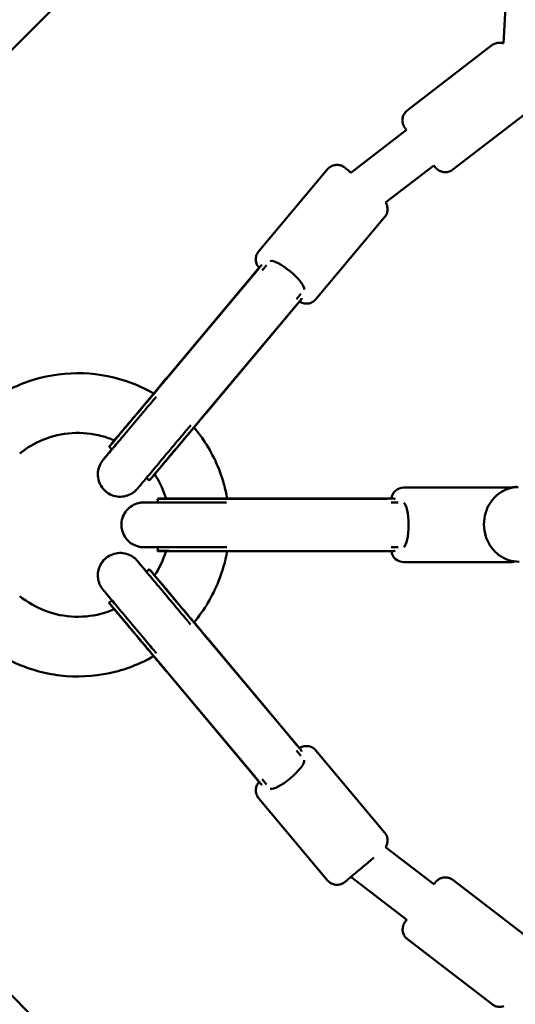
# Model space of a CAD drawing. Units: millimetres. Extents: x -1014 to 7470, y 0 to 19342.
# Drawn here: x 1635 to 1834, y 14496 to 14892 of the extents above; entities that cross this region are included whole.
import ezdxf

# ---------------------------------------------------------------- set-up
doc = ezdxf.new("R2010")
doc.units = ezdxf.units.MM
doc.layers.add('MD_Visible', color=7, linetype='Continuous', lineweight=50)

# ---------------------------------------------------------------- blocks, each defined once
blk = doc.blocks.new('CustomObjectsInViewport8_0')
at = {"layer": 'MD_Visible'}
for p, q in [((1478.14, 2030.02), (2445.83, 2997.72)), ((1840.54, 2392.42), (1829.21, 2185.99)), ((1790.52, 2158.97), (1824.58, 2185.21)), ((1808.82, 2135.2), (1842.89, 2161.44)), ((1767.87, 2133.95), (1790.22, 2151.16)), ((1758.46, 2135.33), (1730.81, 2102.39)), ((1781.81, 2121.96), (1801.2, 2136.9)), ((1781.44, 2116.04), (1753.8, 2083.1)), ((1694.1, 2051.74), (1731.15, 2095.92)), ((1730.99, 2095.76), (1694.1, 2051.81)), ((1732.19, 2094.67), (1733.94, 2096.77)), ((1694.4, 2051.96), (1728.83, 2093)), ((1710.33, 2038.13), (1747.37, 2082.29)), ((1745.96, 2083.09), (1747.74, 2085.21)), ((1710.49, 2038.46), (1744.92, 2079.51)), ((1671.93, 2022.85), (1670.64, 2023.67)), ((1685.71, 2011.28), (1686.72, 2010.17)), ((1832.1, 2007.39), (1789.1, 2007.39)), ((1690.32, 2001.37), (1690.12, 2002.89)), ((1726.72, 2002.95), (1784.37, 2002.97)), ((1784.14, 2003), (1726.73, 2003.01)), ((1727.09, 2002.86), (1780.65, 2002.87)), ((1786.81, 2001.38), (1784.09, 2001.37)), ((1690.32, 1983.37), (1690.12, 1981.89)), ((1786.83, 1983.38), (1784.06, 1983.37)), ((1726.73, 1981.76), (1784.35, 1981.78)), ((1727.09, 1981.86), (1780.65, 1981.87)), ((1832.1, 1977.39), (1789.1, 1977.39)), ((1685.69, 1973.48), (1686.72, 1974.61)), ((1671.9, 1961.91), (1670.63, 1961.11)), ((2445.84, 988.75), (1478.14, 1956.45)), ((1747.38, 1902.45), (1710.32, 1946.59)), ((1710.33, 1946.65), (1747.23, 1902.65)), ((1744.91, 1905.24), (1710.48, 1946.26)), ((1731.13, 1888.85), (1694.1, 1932.97)), ((1728.83, 1891.74), (1694.4, 1932.76)), ((1747.73, 1899.56), (1745.97, 1901.65)), ((1781.43, 1868.73), (1753.79, 1901.68)), ((1733.95, 1887.97), (1732.17, 1890.09)), ((1758.45, 1849.45), (1730.81, 1882.39)), ((1781.81, 1862.83), (1801.26, 1847.89)), ((1767.88, 1850.83), (1790.3, 1833.61)), ((1808.88, 1849.6), (1842.98, 1823.41)), ((1790.61, 1825.81), (1824.71, 1799.62))]:
    blk.add_line(p, q, dxfattribs=at)
at = {"layer": 'MD_Visible', "extrusion": (0, 0, -1)}
for centre, start, end in [((-1789.1, 2002.39), 6.6647, 90.0012), ((-1832.1, 2002.39), 90.0012, 98.372), ((-1789.1, 1982.39), 270.0012, 353.0247), ((-1832.1, 1982.39), 250.7278, 270.0012)]:
    blk.add_arc(centre, 5, start, end, dxfattribs=at)
for centre, major_axis, ratio, start_param, end_param in [((1742.08, 2092.46), (-6.9, 5.78), 0.253827, 0.14739, 2.995704), ((1705.66, 1952.04), (18.94, -22.57), 0.000726, 1.312432, 3.147011), ((1689.57, 1938.54), (18.94, -22.57), 0.000726, 1.312432, 3.14169)]:
    blk.add_ellipse(centre, major_axis=major_axis, ratio=ratio, start_param=start_param, end_param=end_param, dxfattribs=at)
at = {"layer": 'MD_Visible'}
for centre, major_axis, ratio, start_param, end_param in [((1689.58, 2046.24), (-18.94, -22.57), 0.000726, 6.277767, 8.110616), ((1705.66, 2032.74), (-18.94, -22.57), 0.000726, 6.283088, 8.110616), ((1719.58, 2002.89), (-29.46, 0), 0.001129, 6.274755, 8.111481), ((1788.75, 1992.38), (0, -9), 0.254663, 0.145472, 2.993786), ((1719.58, 1981.89), (-29.46, 0), 0.001129, 6.283034, 8.111481), ((1742.07, 1892.29), (-6.89, -5.79), 0.255499, 0.145889, 2.994203)]:
    blk.add_ellipse(centre, major_axis=major_axis, ratio=ratio, start_param=start_param, end_param=end_param, dxfattribs=at)
for points, knots in [([(1824.58, 2185.21), (1825.01, 2185.54), (1825.5, 2185.8), (1826.51, 2186.15), (1827.05, 2186.24), (1828.11, 2186.25), (1828.65, 2186.17), (1829.17, 2186), (1829.19, 2186), (1829.21, 2185.99)], [0, 0, 0, 0, 0.1621473, 0.1621473, 0.3213653, 0.3213653, 0.4806882, 0.4806882, 0.4866236, 0.4866236, 0.4866236, 0.4866236]), ([(1790.21, 2151.16), (1789.94, 2151.51), (1789.76, 2151.75), (1789.62, 2151.93), (1789.6, 2151.96), (1789.56, 2152.02), (1789.54, 2152.04), (1789.51, 2152.08), (1789.5, 2152.1), (1789.48, 2152.13), (1789.46, 2152.15), (1789.44, 2152.19), (1789.42, 2152.22), (1789.37, 2152.28), (1789.35, 2152.32), (1789.29, 2152.42), (1789.25, 2152.49), (1789.12, 2152.7), (1789.05, 2152.86), (1788.82, 2153.39), (1788.7, 2153.78), (1788.55, 2154.69), (1788.54, 2155.23), (1788.7, 2156.28), (1788.87, 2156.8), (1789.35, 2157.74), (1789.66, 2158.17), (1790.18, 2158.69), (1790.34, 2158.84), (1790.52, 2158.97)], [3.421175, 3.421175, 3.421175, 3.421175, 3.720534, 3.720534, 3.80558, 3.80558, 3.836213, 3.836213, 3.848127, 3.848127, 3.856422, 3.856422, 3.868635, 3.868635, 3.882101, 3.882101, 3.905375, 3.905375, 3.957883, 3.957883, 4.077867, 4.077867, 4.236104, 4.236104, 4.395417, 4.395417, 4.551995, 4.551995, 4.616732, 4.616732, 4.616732, 4.616732]), ([(1758.46, 2135.33), (1758.8, 2135.74), (1759.22, 2136.1), (1760.14, 2136.66), (1760.64, 2136.86), (1761.68, 2137.1), (1762.22, 2137.14), (1763.28, 2137.04), (1763.81, 2136.9), (1764.53, 2136.59), (1764.76, 2136.46), (1765.07, 2136.26), (1765.16, 2136.2), (1765.26, 2136.13), (1765.28, 2136.11), (1765.32, 2136.09), (1765.33, 2136.08), (1765.36, 2136.05), (1765.38, 2136.04), (1765.4, 2136.02), (1765.41, 2136.01), (1765.44, 2135.99), (1765.45, 2135.99), (1765.48, 2135.96), (1765.5, 2135.94), (1765.58, 2135.88), (1765.65, 2135.82), (1766.04, 2135.5), (1766.52, 2135.09), (1767.38, 2134.37), (1767.62, 2134.17), (1767.88, 2133.95)], [0, 0, 0, 0, 0.162147, 0.162147, 0.321364, 0.321364, 0.480686, 0.480686, 0.640001, 0.640001, 0.718698, 0.718698, 0.750555, 0.750555, 0.759215, 0.759215, 0.76573, 0.76573, 0.775864, 0.775864, 0.787016, 0.787016, 0.806695, 0.806695, 0.858736, 0.858736, 1.015042, 1.015042, 1.416122, 1.416122, 1.55524, 1.55524, 1.55524, 1.55524]), ([(1808.82, 2135.2), (1808.39, 2134.87), (1807.91, 2134.61), (1806.89, 2134.26), (1806.36, 2134.17), (1805.29, 2134.16), (1804.76, 2134.24), (1803.74, 2134.56), (1803.26, 2134.81), (1802.62, 2135.27), (1802.42, 2135.44), (1802.17, 2135.69), (1802.11, 2135.76), (1802.01, 2135.86), (1801.98, 2135.9), (1801.94, 2135.95), (1801.92, 2135.97), (1801.9, 2136), (1801.89, 2136.01), (1801.86, 2136.04), (1801.85, 2136.06), (1801.81, 2136.1), (1801.79, 2136.13), (1801.68, 2136.28), (1801.55, 2136.44), (1801.32, 2136.74), (1801.26, 2136.82), (1801.2, 2136.9)], [0, 0, 0, 0, 0.162147, 0.162147, 0.321365, 0.321365, 0.480688, 0.480688, 0.64, 0.64, 0.718503, 0.718503, 0.746389, 0.746389, 0.762839, 0.762839, 0.77613, 0.77613, 0.78998, 0.78998, 0.816296, 0.816296, 0.893175, 0.893175, 1.124932, 1.124932, 1.195535, 1.195535, 1.195535, 1.195535]), ([(1781.81, 2121.96), (1781.93, 2121.77), (1782.04, 2121.57), (1782.36, 2120.89), (1782.51, 2120.37), (1782.63, 2119.32), (1782.61, 2118.77), (1782.4, 2117.73), (1782.21, 2117.22), (1781.79, 2116.51), (1781.62, 2116.27), (1781.44, 2116.04)], [3.9950895, 3.9950895, 3.9950895, 3.9950895, 4.063502, 4.063502, 4.2214577, 4.2214577, 4.3807822, 4.3807822, 4.5400996, 4.5400996, 4.6281947, 4.6281947, 4.6281947, 4.6281947]), ([(1731, 2095.74), (1731, 2095.75), (1731, 2095.75), (1730.89, 2095.87), (1730.79, 2095.98), (1730.47, 2096.4), (1730.27, 2096.72), (1729.89, 2097.54), (1729.74, 2098.06), (1729.62, 2099.11), (1729.64, 2099.65), (1729.85, 2100.69), (1730.05, 2101.2), (1730.46, 2101.92), (1730.63, 2102.16), (1730.81, 2102.39)], [3.9036855, 3.9036855, 3.9036855, 3.9036855, 3.9057132, 3.9057132, 3.9511629, 3.9511629, 4.063502, 4.063502, 4.2214577, 4.2214577, 4.3807822, 4.3807822, 4.5400996, 4.5400996, 4.6281947, 4.6281947, 4.6281947, 4.6281947]), ([(1732.24, 2096.74), (1732.2, 2096.74), (1732.17, 2096.74), (1731.96, 2096.69), (1731.76, 2096.56), (1731.32, 2096.13), (1731.07, 2095.83), (1730.56, 2095.18), (1730.25, 2094.78), (1729.57, 2093.91), (1729.2, 2093.44), (1728.83, 2093)], [1.2415655, 1.2415655, 1.2415655, 1.2415655, 1.2788197, 1.2788197, 1.4547726, 1.4547726, 1.6307255, 1.6307255, 1.8075061, 1.8075061, 1.9842867, 1.9842867, 1.9842867, 1.9842867]), ([(1744.92, 2079.51), (1745.47, 2080.16), (1746.05, 2080.81), (1747.06, 2081.92), (1747.48, 2082.38), (1747.83, 2082.9), (1747.92, 2083.06), (1748.01, 2083.32), (1748.02, 2083.42), (1748, 2083.52)], [-7.9246484, -7.9246484, -7.9246484, -7.9246484, -7.6580546, -7.6580546, -7.3914608, -7.3914608, -7.2748752, -7.2748752, -7.1783542, -7.1783542, -7.1783542, -7.1783542]), ([(1753.8, 2083.1), (1753.45, 2082.69), (1753.03, 2082.33), (1752.11, 2081.77), (1751.61, 2081.56), (1750.57, 2081.33), (1750.03, 2081.29), (1748.97, 2081.39), (1748.45, 2081.52), (1747.72, 2081.84), (1747.49, 2081.97), (1747.26, 2082.11), (1747.25, 2082.12), (1747.24, 2082.13)], [0, 0, 0, 0, 0.1621465, 0.1621465, 0.3213639, 0.3213639, 0.4806862, 0.4806862, 0.6400012, 0.6400012, 0.7186981, 0.7186981, 0.7222772, 0.7222772, 0.7222772, 0.7222772]), ([(1620.78, 2040.6), (1625.99, 2044.63), (1631.94, 2047.85), (1644.4, 2052.17), (1651.09, 2053.31), (1664.3, 2053.4), (1671, 2052.34), (1681.18, 2048.97), (1684.99, 2047.25), (1688.59, 2045.18)], [0, 0, 0, 0, 1.97595, 1.97595, 3.957866, 3.957866, 5.939565, 5.939565, 7.176675, 7.176675, 7.176675, 7.176675]), ([(1671.58, 2024.94), (1671.58, 2024.94), (1671.6, 2024.96), (1671.67, 2025.05), (1671.81, 2025.21), (1672.38, 2025.88), (1673, 2026.62), (1674.75, 2028.7), (1675.96, 2030.14), (1678.77, 2033.49), (1680.41, 2035.44), (1683.91, 2039.6), (1685.8, 2041.86), (1689.61, 2046.4), (1691.57, 2048.74), (1693.66, 2051.22), (1693.88, 2051.48), (1694.1, 2051.74)], [8.447515, 8.447515, 8.447515, 8.447515, 8.551501, 8.551501, 8.926607, 8.926607, 9.704053, 9.704053, 10.588193, 10.588193, 11.480227, 11.480227, 12.37342, 12.37342, 13.266906, 13.266906, 13.371678, 13.371678, 13.371678, 13.371678]), ([(1688.55, 2045.2), (1690.08, 2047.02), (1691.62, 2048.86), (1693.44, 2051.03), (1693.77, 2051.42), (1694.1, 2051.81)], [4.3121214, 4.3121214, 4.3121214, 4.3121214, 5.021986, 5.021986, 5.1791778, 5.1791778, 5.1791778, 5.1791778]), ([(1668.34, 2018.6), (1668.34, 2018.6), (1668.34, 2018.6), (1668.35, 2018.6), (1668.38, 2018.65), (1668.59, 2018.89), (1668.88, 2019.23), (1669.91, 2020.45), (1670.82, 2021.55), (1673.16, 2024.33), (1674.63, 2026.08), (1677.91, 2029.98), (1679.76, 2032.19), (1683.61, 2036.77), (1685.65, 2039.2), (1688.31, 2042.37), (1688.97, 2043.15), (1689.61, 2043.92)], [8.210151, 8.210151, 8.210151, 8.210151, 8.219513, 8.219513, 8.420689, 8.420689, 9.005867, 9.005867, 9.903681, 9.903681, 10.838676, 10.838676, 11.776376, 11.776376, 12.71464, 12.71464, 13.018375, 13.018375, 13.018375, 13.018375]), ([(1710.33, 2038.13), (1708.44, 2035.88), (1706.45, 2033.5), (1702.59, 2028.91), (1700.68, 2026.63), (1697.13, 2022.4), (1695.45, 2020.4), (1692.54, 2016.94), (1691.27, 2015.43), (1689.29, 2013.07), (1688.55, 2012.2), (1687.97, 2011.5), (1687.85, 2011.37), (1687.72, 2011.21), (1687.68, 2011.17), (1687.61, 2011.08), (1687.58, 2011.05), (1687.5, 2010.96), (1687.47, 2010.93), (1687.4, 2010.85), (1687.36, 2010.81), (1687.23, 2010.67), (1687.13, 2010.56), (1686.92, 2010.36), (1686.82, 2010.26), (1686.72, 2010.17)], [0, 0, 0, 0, 0.910449, 0.910449, 1.80441, 1.80441, 2.698995, 2.698995, 3.593827, 3.593827, 4.489715, 4.489715, 4.805573, 4.805573, 4.958745, 4.958745, 5.036359, 5.036359, 5.063385, 5.063385, 5.086153, 5.086153, 5.132187, 5.132187, 5.173618, 5.173618, 5.173618, 5.173618]), ([(1703.45, 2032.4), (1702.19, 2030.91), (1700.92, 2029.4), (1697.66, 2025.51), (1695.65, 2023.12), (1691.93, 2018.68), (1690.17, 2016.58), (1687.11, 2012.94), (1685.78, 2011.36), (1683.69, 2008.88), (1682.92, 2007.97), (1682.24, 2007.16), (1682.11, 2007.01), (1681.97, 2006.84), (1681.95, 2006.82), (1681.89, 2006.75), (1681.87, 2006.73), (1681.83, 2006.68), (1681.8, 2006.65), (1681.72, 2006.56), (1681.67, 2006.51), (1681.53, 2006.36), (1681.41, 2006.25), (1681.18, 2006.03), (1681.07, 2005.93), (1680.59, 2005.52), (1680.2, 2005.24), (1679.06, 2004.55), (1678.25, 2004.21), (1676.49, 2003.74), (1675.52, 2003.65), (1673.61, 2003.77), (1672.65, 2003.99), (1670.88, 2004.7), (1670.04, 2005.21), (1668.58, 2006.44), (1667.94, 2007.19), (1666.95, 2008.82), (1666.58, 2009.73), (1666.15, 2011.59), (1666.08, 2012.57), (1666.26, 2014.47), (1666.5, 2015.42), (1667.07, 2016.73), (1667.3, 2017.15), (1667.64, 2017.68), (1667.74, 2017.83), (1667.85, 2017.99), (1667.88, 2018.02), (1667.94, 2018.11), (1667.98, 2018.16), (1668.07, 2018.27), (1668.1, 2018.31), (1668.14, 2018.37), (1668.16, 2018.38), (1668.21, 2018.45), (1668.24, 2018.49), (1668.39, 2018.66), (1668.54, 2018.85), (1669.34, 2019.8), (1670.36, 2021.03), (1671.8, 2022.74), (1671.85, 2022.8), (1671.9, 2022.87)], [0.369907, 0.369907, 0.369907, 0.369907, 0.955969, 0.955969, 1.894635, 1.894635, 2.833949, 2.833949, 3.773468, 3.773468, 4.713883, 4.713883, 5.184324, 5.184324, 5.272389, 5.272389, 5.298073, 5.298073, 5.325892, 5.325892, 5.349874, 5.349874, 5.397965, 5.397965, 5.445209, 5.445209, 5.587257, 5.587257, 5.845645, 5.845645, 6.132596, 6.132596, 6.419346, 6.419346, 6.706121, 6.706121, 6.992896, 6.992896, 7.279671, 7.279671, 7.566445, 7.566445, 7.853206, 7.853206, 7.994562, 7.994562, 8.045711, 8.045711, 8.06045, 8.06045, 8.084428, 8.084428, 8.132981, 8.132981, 8.180218, 8.180218, 8.321748, 8.321748, 8.746955, 8.746955, 9.858463, 9.858463, 9.899832, 9.899832, 9.899832, 9.899832]), ([(1704.81, 2031.55), (1706.12, 2030), (1707.35, 2028.38), (1712.2, 2021.25), (1715.06, 2015.1), (1717.36, 2006.83), (1717.79, 2004.9), (1718.13, 2002.95)], [9.296574, 9.296574, 9.296574, 9.296574, 9.902957, 9.902957, 11.884665, 11.884665, 12.475743, 12.475743, 12.475743, 12.475743]), ([(1672.75, 2026.32), (1671.12, 2027.03), (1669.44, 2027.62), (1663.87, 2029.12), (1659.78, 2029.53), (1651.79, 2029.03), (1647.78, 2028.11), (1640.71, 2025.22), (1637.53, 2023.32), (1634.71, 2021.02)], [12.582132, 12.582132, 12.582132, 12.582132, 13.111197, 13.111197, 14.312761, 14.312761, 15.514339, 15.514339, 16.603757, 16.603757, 16.603757, 16.603757]), ([(1670.64, 2023.67), (1670.72, 2023.8), (1670.8, 2023.92), (1670.93, 2024.12), (1670.99, 2024.19), (1671.08, 2024.32), (1671.12, 2024.38), (1671.2, 2024.48), (1671.23, 2024.52), (1671.28, 2024.58), (1671.3, 2024.6), (1671.34, 2024.65), (1671.36, 2024.68), (1671.41, 2024.74), (1671.43, 2024.77), (1671.53, 2024.89), (1671.61, 2024.98), (1671.94, 2025.38), (1672.28, 2025.79), (1672.74, 2026.33)], [0, 0, 0, 0, 0.044981, 0.044981, 0.073182, 0.073182, 0.097135, 0.097135, 0.123042, 0.123042, 0.146311, 0.146311, 0.185568, 0.185568, 0.27961, 0.27961, 0.561557, 0.561557, 1.128391, 1.128391, 1.128391, 1.128391]), ([(1693.51, 2002.97), (1693.38, 2003.41), (1693.24, 2003.84), (1692.09, 2007.23), (1690.7, 2010.08), (1688.98, 2012.7)], [9.369902, 9.369902, 9.369902, 9.369902, 9.506571, 9.506571, 10.442421, 10.442421, 10.442421, 10.442421]), ([(1835.54, 1977.57), (1834.08, 1977.55), (1832.63, 1977.77), (1829.86, 1978.69), (1828.54, 1979.38), (1826.15, 1981.17), (1825.08, 1982.27), (1823.3, 1984.8), (1822.6, 1986.23), (1821.63, 1989.28), (1821.38, 1990.9), (1821.36, 1994.15), (1821.6, 1995.78), (1822.56, 1998.88), (1823.27, 2000.35), (1825.11, 2002.95), (1826.22, 2004.09), (1828.72, 2005.9), (1830.09, 2006.59), (1832.7, 2007.36), (1833.9, 2007.55), (1835.1, 2007.57)], [1.554505, 1.554505, 1.554505, 1.554505, 1.854046, 1.854046, 2.158058, 2.158058, 2.473063, 2.473063, 2.800145, 2.800145, 3.135535, 3.135535, 3.473626, 3.473626, 3.808612, 3.808612, 4.134632, 4.134632, 4.447938, 4.447938, 4.696098, 4.696098, 4.696098, 4.696098]), ([(1717.94, 1983.36), (1715.99, 1983.36), (1714, 1983.36), (1708.92, 1983.36), (1705.8, 1983.36), (1700, 1983.36), (1697.26, 1983.36), (1692.5, 1983.37), (1690.42, 1983.37), (1687.18, 1983.38), (1685.98, 1983.38), (1684.91, 1983.38), (1684.73, 1983.39), (1684.45, 1983.39), (1684.42, 1983.39), (1684.32, 1983.39), (1684.26, 1983.4), (1684.12, 1983.4), (1684.07, 1983.41), (1683.94, 1983.41), (1683.87, 1983.42), (1683.66, 1983.44), (1683.5, 1983.46), (1683.15, 1983.5), (1682.96, 1983.54), (1682.26, 1983.68), (1681.77, 1983.83), (1680.47, 1984.34), (1679.7, 1984.79), (1678.26, 1985.93), (1677.6, 1986.65), (1676.55, 1988.25), (1676.15, 1989.14), (1675.65, 1990.99), (1675.56, 1991.96), (1675.67, 1993.87), (1675.88, 1994.83), (1676.59, 1996.6), (1677.09, 1997.45), (1678.32, 1998.91), (1679.06, 1999.55), (1680.69, 2000.55), (1681.59, 2000.93), (1682.74, 2001.2), (1682.97, 2001.24), (1683.34, 2001.3), (1683.5, 2001.32), (1683.72, 2001.35), (1683.78, 2001.35), (1683.91, 2001.36), (1683.98, 2001.37), (1684.1, 2001.38), (1684.15, 2001.38), (1684.27, 2001.39), (1684.32, 2001.39), (1684.41, 2001.39), (1684.44, 2001.39), (1684.55, 2001.39), (1684.61, 2001.39), (1684.9, 2001.4), (1685.2, 2001.4), (1686.58, 2001.4), (1688.2, 2001.41), (1690.32, 2001.41)], [0.368041, 0.368041, 0.368041, 0.368041, 0.95623, 0.95623, 1.895133, 1.895133, 2.834699, 2.834699, 3.774595, 3.774595, 4.715883, 4.715883, 5.189443, 5.189443, 5.256419, 5.256419, 5.307035, 5.307035, 5.331953, 5.331953, 5.355755, 5.355755, 5.403457, 5.403457, 5.462811, 5.462811, 5.617236, 5.617236, 5.879963, 5.879963, 6.166695, 6.166695, 6.453449, 6.453449, 6.740226, 6.740226, 7.027004, 7.027004, 7.313781, 7.313781, 7.600556, 7.600556, 7.887283, 7.887283, 7.955703, 7.955703, 8.003359, 8.003359, 8.024408, 8.024408, 8.048193, 8.048193, 8.072028, 8.072028, 8.119915, 8.119915, 8.172144, 8.172144, 8.328631, 8.328631, 8.798883, 8.798883, 9.869553, 9.869553, 9.869553, 9.869553]), ([(1684.81, 2001.39), (1684.81, 2001.39), (1684.82, 2001.39), (1684.92, 2001.39), (1685.09, 2001.38), (1685.86, 2001.38), (1686.74, 2001.38), (1689.32, 2001.37), (1691.18, 2001.37), (1695.58, 2001.36), (1698.19, 2001.36), (1703.78, 2001.36), (1706.84, 2001.36), (1712.54, 2001.36), (1715.22, 2001.36), (1717.83, 2001.36)], [8.196256, 8.196256, 8.196256, 8.196256, 8.281878, 8.281878, 8.62643, 8.62643, 9.391546, 9.391546, 10.313187, 10.313187, 11.248984, 11.248984, 12.186623, 12.186623, 12.974813, 12.974813, 12.974813, 12.974813]), ([(1690.12, 2002.89), (1690.33, 2002.92), (1690.55, 2002.94), (1690.83, 2002.96), (1690.92, 2002.97), (1691.05, 2002.97), (1691.11, 2002.98), (1691.2, 2002.98), (1691.23, 2002.98), (1691.32, 2002.98), (1691.36, 2002.98), (1691.49, 2002.99), (1691.56, 2002.99), (1691.91, 2002.99), (1692.3, 2002.99), (1693.05, 2002.99), (1693.27, 2002.99), (1693.51, 2003)], [0, 0, 0, 0, 0.065275, 0.065275, 0.096618, 0.096618, 0.125648, 0.125648, 0.1583, 0.1583, 0.219532, 0.219532, 0.394701, 0.394701, 0.921663, 0.921663, 1.113321, 1.113321, 1.113321, 1.113321]), ([(1691.76, 2002.98), (1691.76, 2002.98), (1691.77, 2002.98), (1691.84, 2002.98), (1691.99, 2002.98), (1692.66, 2002.97), (1693.42, 2002.97), (1695.72, 2002.97), (1697.43, 2002.96), (1701.52, 2002.96), (1703.96, 2002.96), (1709.22, 2002.95), (1712.11, 2002.95), (1717.99, 2002.95), (1721.04, 2002.95), (1724.9, 2002.95), (1725.82, 2002.95), (1726.72, 2002.95)], [8.432356, 8.432356, 8.432356, 8.432356, 8.503467, 8.503467, 8.80888, 8.80888, 9.502536, 9.502536, 10.373421, 10.373421, 11.263562, 11.263562, 12.156112, 12.156112, 13.049248, 13.049248, 13.329517, 13.329517, 13.329517, 13.329517]), ([(1718.13, 2003.01), (1719.32, 2003.01), (1720.52, 2003.01), (1723.4, 2003.01), (1725.09, 2003.01), (1726.73, 2003.01)], [4.2925107, 4.2925107, 4.2925107, 4.2925107, 4.6486625, 4.6486625, 5.1588468, 5.1588468, 5.1588468, 5.1588468]), ([(1785.7, 2002.67), (1785.68, 2002.69), (1785.65, 2002.72), (1785.48, 2002.85), (1785.26, 2002.92), (1784.64, 2002.98), (1784.25, 2002.97), (1783.43, 2002.95), (1782.92, 2002.92), (1781.82, 2002.88), (1781.22, 2002.87), (1780.65, 2002.87)], [1.2415655, 1.2415655, 1.2415655, 1.2415655, 1.2788197, 1.2788197, 1.4547726, 1.4547726, 1.6307255, 1.6307255, 1.8075061, 1.8075061, 1.9842867, 1.9842867, 1.9842867, 1.9842867]), ([(1689.66, 1940.74), (1688.4, 1942.23), (1687.13, 1943.75), (1683.87, 1947.63), (1681.86, 1950.03), (1678.14, 1954.47), (1676.38, 1956.57), (1673.32, 1960.22), (1671.99, 1961.81), (1669.9, 1964.3), (1669.13, 1965.22), (1668.45, 1966.04), (1668.32, 1966.19), (1668.18, 1966.36), (1668.16, 1966.39), (1668.11, 1966.45), (1668.09, 1966.47), (1668.05, 1966.54), (1668.01, 1966.58), (1667.94, 1966.68), (1667.9, 1966.73), (1667.77, 1966.91), (1667.68, 1967.04), (1667.5, 1967.31), (1667.42, 1967.45), (1667.09, 1968.02), (1666.87, 1968.47), (1666.39, 1969.76), (1666.2, 1970.63), (1666.09, 1972.46), (1666.18, 1973.44), (1666.66, 1975.29), (1667.06, 1976.18), (1668.1, 1977.79), (1668.75, 1978.51), (1670.25, 1979.71), (1671.1, 1980.19), (1672.89, 1980.86), (1673.85, 1981.05), (1675.76, 1981.12), (1676.74, 1981), (1678.57, 1980.46), (1679.46, 1980.04), (1680.63, 1979.23), (1681, 1978.93), (1681.43, 1978.51), (1681.53, 1978.41), (1681.67, 1978.27), (1681.72, 1978.22), (1681.79, 1978.14), (1681.82, 1978.11), (1681.88, 1978.04), (1681.91, 1978.01), (1681.95, 1977.96), (1681.97, 1977.94), (1682.04, 1977.86), (1682.08, 1977.81), (1682.3, 1977.55), (1682.56, 1977.24), (1683.57, 1976.05), (1684.51, 1974.93), (1685.71, 1973.5)], [0.369906, 0.369906, 0.369906, 0.369906, 0.95597, 0.95597, 1.894636, 1.894636, 2.833949, 2.833949, 3.773466, 3.773466, 4.713872, 4.713872, 5.184229, 5.184229, 5.27015, 5.27015, 5.301877, 5.301877, 5.333314, 5.333314, 5.357283, 5.357283, 5.405256, 5.405256, 5.454735, 5.454735, 5.603541, 5.603541, 5.86628, 5.86628, 6.153243, 6.153243, 6.439996, 6.439996, 6.726771, 6.726771, 7.013545, 7.013545, 7.30032, 7.30032, 7.587094, 7.587094, 7.873853, 7.873853, 8.014983, 8.014983, 8.057438, 8.057438, 8.08135, 8.08135, 8.105267, 8.105267, 8.152966, 8.152966, 8.215373, 8.215373, 8.402425, 8.402425, 8.96569, 8.96569, 9.906009, 9.906009, 9.906009, 9.906009]), ([(1688.97, 1972.06), (1690.89, 1974.99), (1692.41, 1978.22), (1693.46, 1981.63), (1693.48, 1981.71), (1693.51, 1981.78)], [6.158862, 6.158862, 6.158862, 6.158862, 7.206092, 7.206092, 7.230266, 7.230266, 7.230266, 7.230266]), ([(1726.73, 1981.76), (1723.79, 1981.76), (1720.69, 1981.76), (1714.69, 1981.76), (1711.71, 1981.77), (1706.19, 1981.77), (1703.58, 1981.77), (1699.05, 1981.77), (1697.07, 1981.78), (1693.98, 1981.78), (1692.84, 1981.79), (1691.92, 1981.79), (1691.74, 1981.79), (1691.51, 1981.79), (1691.45, 1981.79), (1691.31, 1981.8), (1691.26, 1981.8), (1691.1, 1981.8), (1691.06, 1981.81), (1690.97, 1981.81), (1690.91, 1981.81), (1690.73, 1981.83), (1690.58, 1981.84), (1690.33, 1981.86), (1690.23, 1981.88), (1690.12, 1981.89)], [0, 0, 0, 0, 0.910756, 0.910756, 1.804997, 1.804997, 2.699878, 2.699878, 3.595154, 3.595154, 4.49207, 4.49207, 4.804231, 4.804231, 4.956283, 4.956283, 5.034803, 5.034803, 5.057094, 5.057094, 5.079755, 5.079755, 5.125632, 5.125632, 5.158296, 5.158296, 5.158296, 5.158296]), ([(1718.12, 1981.76), (1717.39, 1977.63), (1716.23, 1973.56), (1712.29, 1963.74), (1708.91, 1958.1), (1704.79, 1953.19)], [14.595652, 14.595652, 14.595652, 14.595652, 15.848078, 15.848078, 17.770248, 17.770248, 17.770248, 17.770248]), ([(1780.65, 1981.87), (1781.51, 1981.87), (1782.38, 1981.84), (1783.87, 1981.79), (1784.5, 1981.76), (1785.12, 1981.82), (1785.3, 1981.86), (1785.55, 1981.96), (1785.64, 1982.02), (1785.7, 1982.09)], [-7.9246484, -7.9246484, -7.9246484, -7.9246484, -7.6580546, -7.6580546, -7.3914608, -7.3914608, -7.2748752, -7.2748752, -7.1783542, -7.1783542, -7.1783542, -7.1783542]), ([(1682.13, 1977.75), (1682.13, 1977.75), (1682.13, 1977.75), (1682.13, 1977.74), (1682.17, 1977.7), (1682.37, 1977.46), (1682.66, 1977.11), (1683.68, 1975.88), (1684.6, 1974.79), (1686.93, 1972), (1688.4, 1970.25), (1691.67, 1966.34), (1693.52, 1964.14), (1697.37, 1959.55), (1699.41, 1957.12), (1702.08, 1953.94), (1702.74, 1953.15), (1703.4, 1952.36)], [8.205071, 8.205071, 8.205071, 8.205071, 8.214469, 8.214469, 8.415715, 8.415715, 9.001045, 9.001045, 9.898894, 9.898894, 10.833891, 10.833891, 11.771592, 11.771592, 12.709856, 12.709856, 13.018366, 13.018366, 13.018366, 13.018366]), ([(1686.72, 1974.61), (1686.83, 1974.51), (1686.94, 1974.4), (1687.11, 1974.24), (1687.17, 1974.17), (1687.28, 1974.06), (1687.33, 1974.01), (1687.42, 1973.91), (1687.45, 1973.87), (1687.51, 1973.81), (1687.53, 1973.79), (1687.57, 1973.74), (1687.59, 1973.72), (1687.64, 1973.66), (1687.66, 1973.63), (1687.76, 1973.52), (1687.84, 1973.42), (1688.18, 1973.02), (1688.52, 1972.62), (1688.98, 1972.07)], [0, 0, 0, 0, 0.044981, 0.044981, 0.073182, 0.073182, 0.097135, 0.097135, 0.123042, 0.123042, 0.146311, 0.146311, 0.185568, 0.185568, 0.27961, 0.27961, 0.561557, 0.561557, 1.128389, 1.128389, 1.128389, 1.128389]), ([(1687.81, 1973.45), (1687.81, 1973.45), (1687.82, 1973.44), (1687.9, 1973.35), (1688.03, 1973.19), (1688.59, 1972.52), (1689.21, 1971.78), (1690.95, 1969.7), (1692.15, 1968.26), (1694.95, 1964.92), (1696.59, 1962.96), (1700.08, 1958.81), (1701.97, 1956.55), (1705.78, 1952.01), (1707.74, 1949.67), (1709.85, 1947.16), (1710.09, 1946.88), (1710.32, 1946.59)], [8.442656, 8.442656, 8.442656, 8.442656, 8.545527, 8.545527, 8.918759, 8.918759, 9.694847, 9.694847, 10.578877, 10.578877, 11.4709, 11.4709, 12.36409, 12.36409, 13.257575, 13.257575, 13.371687, 13.371687, 13.371687, 13.371687]), ([(1634.71, 1963.76), (1637.81, 1961.23), (1641.36, 1959.19), (1648.85, 1956.38), (1652.88, 1955.58), (1660.89, 1955.31), (1664.96, 1955.85), (1670.13, 1957.41), (1671.45, 1957.9), (1672.73, 1958.45)], [0, 0, 0, 0, 1.198095, 1.198095, 2.399799, 2.399799, 3.601372, 3.601372, 4.019438, 4.019438, 4.019438, 4.019438]), ([(1694.1, 1932.97), (1692.21, 1935.22), (1690.22, 1937.6), (1686.36, 1942.19), (1684.45, 1944.47), (1680.9, 1948.7), (1679.22, 1950.71), (1676.31, 1954.18), (1675.04, 1955.7), (1673.05, 1958.07), (1672.32, 1958.95), (1671.73, 1959.65), (1671.62, 1959.79), (1671.49, 1959.95), (1671.45, 1959.99), (1671.38, 1960.08), (1671.36, 1960.11), (1671.28, 1960.21), (1671.25, 1960.24), (1671.19, 1960.32), (1671.15, 1960.37), (1671.04, 1960.52), (1670.95, 1960.64), (1670.78, 1960.88), (1670.71, 1960.99), (1670.63, 1961.11)], [0, 0, 0, 0, 0.910449, 0.910449, 1.804411, 1.804411, 2.698996, 2.698996, 3.593825, 3.593825, 4.489701, 4.489701, 4.808059, 4.808059, 4.962439, 4.962439, 5.040572, 5.040572, 5.068113, 5.068113, 5.090881, 5.090881, 5.136922, 5.136922, 5.178466, 5.178466, 5.178466, 5.178466]), ([(1704.81, 1953.22), (1706.34, 1951.41), (1707.88, 1949.57), (1709.69, 1947.41), (1710.01, 1947.03), (1710.33, 1946.65)], [4.3121211, 4.3121211, 4.3121211, 4.3121211, 5.021986, 5.021986, 5.1743251, 5.1743251, 5.1743251, 5.1743251]), ([(1688.55, 1939.58), (1683.05, 1936.41), (1676.99, 1934.08), (1664.32, 1931.39), (1657.55, 1931.07), (1644.43, 1932.61), (1637.91, 1934.49), (1628, 1939.19), (1624.23, 1941.51), (1620.78, 1944.18)], [19.890915, 19.890915, 19.890915, 19.890915, 21.793177, 21.793177, 23.774884, 23.774884, 25.756569, 25.756569, 27.066925, 27.066925, 27.066925, 27.066925]), ([(1748, 1901.24), (1748, 1901.28), (1748.01, 1901.31), (1748, 1901.52), (1747.91, 1901.74), (1747.56, 1902.25), (1747.3, 1902.54), (1746.75, 1903.16), (1746.41, 1903.53), (1745.67, 1904.35), (1745.28, 1904.8), (1744.91, 1905.24)], [5.2101388, 5.2101388, 5.2101388, 5.2101388, 5.2473931, 5.2473931, 5.4233459, 5.4233459, 5.5992988, 5.5992988, 5.7760794, 5.7760794, 5.95286, 5.95286, 5.95286, 5.95286]), ([(1747.22, 1902.64), (1747.22, 1902.65), (1747.23, 1902.65), (1747.36, 1902.73), (1747.49, 1902.81), (1747.96, 1903.06), (1748.31, 1903.2), (1749.18, 1903.43), (1749.72, 1903.48), (1750.77, 1903.42), (1751.3, 1903.31), (1752.29, 1902.92), (1752.76, 1902.64), (1753.39, 1902.11), (1753.6, 1901.9), (1753.79, 1901.68)], [3.9036851, 3.9036851, 3.9036851, 3.9036851, 3.9057132, 3.9057132, 3.9511629, 3.9511629, 4.063502, 4.063502, 4.2214577, 4.2214577, 4.3807822, 4.3807822, 4.5400996, 4.5400996, 4.6281947, 4.6281947, 4.6281947, 4.6281947]), ([(1728.83, 1891.74), (1729.19, 1891.31), (1729.57, 1890.84), (1730.25, 1889.97), (1730.56, 1889.57), (1731.07, 1888.92), (1731.32, 1888.62), (1731.76, 1888.19), (1731.95, 1888.06), (1732.16, 1888.02), (1732.2, 1888.01), (1732.23, 1888.01)], [1.9842867, 1.9842867, 1.9842867, 1.9842867, 2.1610672, 2.1610672, 2.3378478, 2.3378478, 2.5138007, 2.5138007, 2.6897536, 2.6897536, 2.7270078, 2.7270078, 2.7270078, 2.7270078]), ([(1730.81, 1882.39), (1730.46, 1882.81), (1730.18, 1883.28), (1729.79, 1884.28), (1729.68, 1884.81), (1729.62, 1885.87), (1729.68, 1886.41), (1729.96, 1887.44), (1730.18, 1887.93), (1730.62, 1888.6), (1730.79, 1888.8), (1730.97, 1889), (1730.98, 1889.01), (1730.99, 1889.02)], [0, 0, 0, 0, 0.1621465, 0.1621465, 0.3213639, 0.3213639, 0.4806862, 0.4806862, 0.6400012, 0.6400012, 0.7186981, 0.7186981, 0.7222768, 0.7222768, 0.7222768, 0.7222768]), ([(1781.43, 1868.73), (1781.78, 1868.32), (1782.06, 1867.84), (1782.45, 1866.85), (1782.57, 1866.31), (1782.62, 1865.25), (1782.56, 1864.71), (1782.29, 1863.72), (1782.08, 1863.25), (1781.81, 1862.83)], [0, 0, 0, 0, 0.1621465, 0.1621465, 0.3213639, 0.3213639, 0.4806862, 0.4806862, 0.6308231, 0.6308231, 0.6308231, 0.6308231]), ([(1777.13, 1858.59), (1776.51, 1858.07), (1775.82, 1857.49), (1774.33, 1856.24), (1773.5, 1855.54), (1771.88, 1854.18), (1771.06, 1853.5), (1769.55, 1852.23), (1768.83, 1851.63), (1767.59, 1850.58), (1767.04, 1850.13), (1766.19, 1849.41), (1765.87, 1849.15), (1765.58, 1848.91), (1765.53, 1848.86), (1765.45, 1848.8), (1765.44, 1848.79), (1765.42, 1848.77), (1765.4, 1848.76), (1765.36, 1848.73), (1765.35, 1848.72), (1765.3, 1848.68), (1765.28, 1848.67), (1765.23, 1848.63), (1765.2, 1848.6), (1765.12, 1848.55), (1765.06, 1848.51), (1764.88, 1848.39), (1764.75, 1848.32), (1764.28, 1848.07), (1763.93, 1847.93), (1763.06, 1847.7), (1762.52, 1847.64), (1761.47, 1847.7), (1760.94, 1847.82), (1759.95, 1848.21), (1759.48, 1848.49), (1758.85, 1849.02), (1758.64, 1849.23), (1758.45, 1849.45)], [1.771026, 1.771026, 1.771026, 1.771026, 2.055572, 2.055572, 2.37457, 2.37457, 2.693487, 2.693487, 3.012422, 3.012422, 3.331504, 3.331504, 3.65116, 3.65116, 3.812438, 3.812438, 3.835651, 3.835651, 3.853147, 3.853147, 3.864041, 3.864041, 3.874741, 3.874741, 3.885959, 3.885959, 3.905713, 3.905713, 3.951163, 3.951163, 4.063502, 4.063502, 4.221458, 4.221458, 4.380782, 4.380782, 4.5401, 4.5401, 4.628195, 4.628195, 4.628195, 4.628195]), ([(1801.26, 1847.89), (1801.28, 1847.91), (1801.29, 1847.93), (1801.58, 1848.31), (1801.76, 1848.54), (1801.86, 1848.68), (1801.88, 1848.69), (1801.9, 1848.72), (1801.91, 1848.73), (1801.94, 1848.77), (1801.96, 1848.79), (1801.99, 1848.83), (1802, 1848.85), (1802.03, 1848.88), (1802.05, 1848.9), (1802.09, 1848.95), (1802.12, 1848.98), (1802.19, 1849.06), (1802.25, 1849.12), (1802.42, 1849.3), (1802.56, 1849.42), (1803.03, 1849.8), (1803.39, 1850.02), (1804.26, 1850.41), (1804.79, 1850.55), (1805.84, 1850.67), (1806.39, 1850.63), (1807.43, 1850.41), (1807.93, 1850.21), (1808.56, 1849.84), (1808.72, 1849.72), (1808.88, 1849.6)], [3.429526, 3.429526, 3.429526, 3.429526, 3.447665, 3.447665, 3.767718, 3.767718, 3.811046, 3.811046, 3.84358, 3.84358, 3.861695, 3.861695, 3.869275, 3.869275, 3.878896, 3.878896, 3.890834, 3.890834, 3.913039, 3.913039, 3.9672, 3.9672, 4.09407, 4.09407, 4.253193, 4.253193, 4.412501, 4.412501, 4.571819, 4.571819, 4.631347, 4.631347, 4.631347, 4.631347]), ([(1790.61, 1825.81), (1790.44, 1825.94), (1790.27, 1826.09), (1789.74, 1826.62), (1789.41, 1827.07), (1788.94, 1828.03), (1788.78, 1828.55), (1788.63, 1829.6), (1788.64, 1830.14), (1788.83, 1831.19), (1789.01, 1831.7), (1789.32, 1832.28), (1789.39, 1832.39), (1789.48, 1832.53), (1789.51, 1832.57), (1789.55, 1832.62), (1789.56, 1832.64), (1789.59, 1832.68), (1789.6, 1832.7), (1789.62, 1832.72), (1789.62, 1832.73), (1789.64, 1832.76), (1789.65, 1832.77), (1789.67, 1832.8), (1789.68, 1832.82), (1789.74, 1832.89), (1789.79, 1832.96), (1789.97, 1833.19), (1790.11, 1833.38), (1790.3, 1833.62)], [0, 0, 0, 0, 0.065196, 0.065196, 0.22687, 0.22687, 0.386104, 0.386104, 0.545426, 0.545426, 0.704738, 0.704738, 0.742187, 0.742187, 0.756871, 0.756871, 0.765779, 0.765779, 0.775987, 0.775987, 0.786608, 0.786608, 0.805317, 0.805317, 0.853961, 0.853961, 1.000007, 1.000007, 1.202279, 1.202279, 1.202279, 1.202279]), ([(1829.33, 1798.84), (1828.99, 1798.72), (1828.63, 1798.65), (1827.75, 1798.56), (1827.2, 1798.59), (1826.17, 1798.81), (1825.66, 1799.01), (1825.03, 1799.39), (1824.87, 1799.5), (1824.71, 1799.62)], [4.1460861, 4.1460861, 4.1460861, 4.1460861, 4.2531932, 4.2531932, 4.4125005, 4.4125005, 4.5718191, 4.5718191, 4.6313475, 4.6313475, 4.6313475, 4.6313475])]:
    blk.add_open_spline(points, degree=3, knots=knots, dxfattribs=at)
blk.add_open_spline([(1834.6, 2007.63), (1833.85, 2007.62), (1833.1, 2007.53), (1832.36, 2007.38)], degree=3, dxfattribs=at)

msp = doc.modelspace()

# ---------------------------------------------------------------- block references
at = {"layer": 'MD_Visible'}
msp.add_blockref('CustomObjectsInViewport8_0', (0, 12696.17), dxfattribs=at)

doc.saveas('drawing.dxf')
